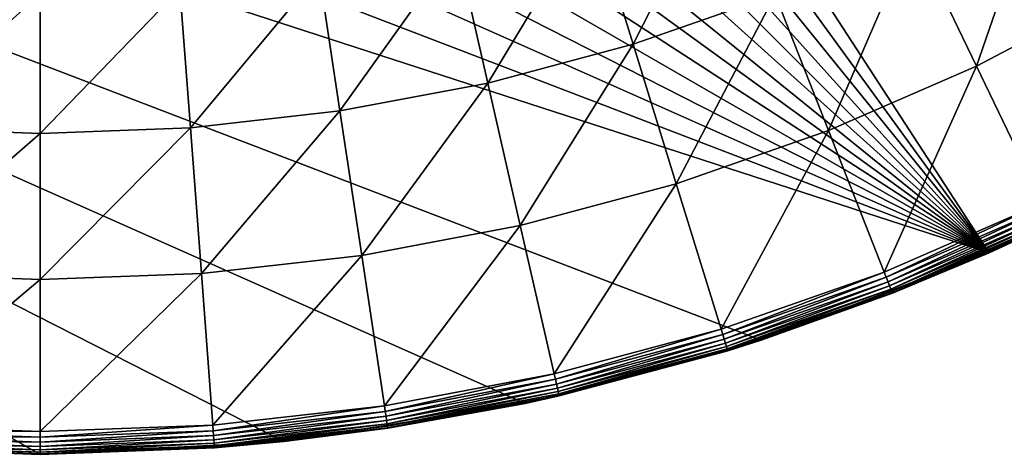
# Model space of a CAD drawing. Extents: x -30 to 30, y -30 to 30.
# Drawn here: x -0.3 to 12.4, y -30 to -24.4 of the extents above; entities that cross this region are included whole.
import ezdxf

# ---------------------------------------------------------------- set-up
doc = ezdxf.new("R2010")
doc.units = 0
doc.header["$MEASUREMENT"] = 0
doc.layers.add('L2', color=7, linetype='Continuous')

msp = doc.modelspace()

# ---------------------------------------------------------------- linework, layer by layer
at = {"layer": 'L2', "color": 7}
for points in [[(-20.07392, 22.29434), (12.2021, -27.40636), (-22.29434, 20.07392)], [(17.63356, -24.27051), (15, -25.98076), (-20.07392, 22.29434)], [(-20.07392, 22.29434), (15, -25.98076), (12.2021, -27.40636)], [(-22.29434, 20.07392), (12.2021, -27.40636), (-24.27051, 17.63356)], [(12.2021, -27.40636), (-25.98076, 15), (-24.27051, 17.63356)], [(12.2021, -27.40636), (-27.40636, 12.2021), (-25.98076, 15)], [(-28.53169, 9.27051), (-27.40636, 12.2021), (12.2021, -27.40636)], [(12.2021, -27.40636), (-29.34443, 6.237351), (-28.53169, 9.27051)], [(12.2021, -27.40636), (-29.83566, 3.135854), (-29.34443, 6.237351)], [(12.2021, -27.40636), (-30, 0), (-29.83566, 3.135854)], [(-29.83566, -3.135854), (-30, 0), (12.2021, -27.40636)], [(12.2021, -27.40636), (-29.34443, -6.237351), (-29.83566, -3.135854)], [(-28.53169, -9.27051), (-29.34443, -6.237351), (12.2021, -27.40636)], [(12.2021, -27.40636), (-27.40636, -12.2021), (-28.53169, -9.27051)], [(12.2021, -27.40636), (-25.98076, -15), (-27.40636, -12.2021)], [(6.237351, -29.34443), (3.135854, -29.83566), (-25.98076, -15)], [(6.237351, -29.34443), (-25.98076, -15), (9.27051, -28.53169)], [(3.135854, -29.83566), (0, -30), (-25.98076, -15)], [(-25.98076, -15), (0, -30), (-3.135854, -29.83566)], [(9.27051, -28.53169), (-25.98076, -15), (12.2021, -27.40636)], [(11.22356, -23.30596, 6.241104), (12.03997, -25.00126, 5.116206), (12.93383, -22.40205, 6.241104)], [(12.93383, -22.40205, 6.241104), (12.03997, -25.00126, 5.116206), (13.87465, -24.0316, 5.116206)], [(7.095699, -23.00369, 7.500408), (7.624628, -24.71844, 6.241104), (8.794926, -22.40911, 7.500408)], [(8.794926, -22.40911, 7.500408), (7.624628, -24.71844, 6.241104), (9.450519, -24.07953, 6.241104)], [(5.35679, -23.46963, 7.500408), (5.756097, -25.21911, 6.241104), (7.095699, -23.00369, 7.500408)], [(7.095699, -23.00369, 7.500408), (5.756097, -25.21911, 6.241104), (7.624628, -24.71844, 6.241104)], [(9.450519, -24.07953, 6.241104), (10.13796, -25.8311, 5.116206), (11.22356, -23.30596, 6.241104)], [(11.22356, -23.30596, 6.241104), (10.13796, -25.8311, 5.116206), (12.03997, -25.00126, 5.116206)], [(3.587924, -23.80432, 7.500408), (3.855375, -25.57874, 6.241104), (5.35679, -23.46963, 7.500408)], [(5.35679, -23.46963, 7.500408), (3.855375, -25.57874, 6.241104), (5.756097, -25.21911, 6.241104)], [(1.798992, -24.00588, 7.500408), (1.933093, -25.79533, 6.241104), (3.587924, -23.80432, 7.500408)], [(3.587924, -23.80432, 7.500408), (1.933093, -25.79533, 6.241104), (3.855375, -25.57874, 6.241104)], [(-1.798992, -24.00588, 7.500408), (-1.933093, -25.79533, 6.241104), (0, -24.0732, 7.500408)], [(0, -24.0732, 7.500408), (0, -25.86766, 6.241104), (1.798992, -24.00588, 7.500408)], [(1.798992, -24.00588, 7.500408), (0, -25.86766, 6.241104), (1.933093, -25.79533, 6.241104)], [(12.03997, -25.00126, 5.116206), (12.88985, -26.76604, 4.131719), (13.87465, -24.0316, 5.116206)], [(0, -24.0732, 7.500408), (-1.933093, -25.79533, 6.241104), (0, -25.86766, 6.241104)], [(7.624628, -24.71844, 6.241104), (8.17925, -26.51648, 5.116206), (9.450519, -24.07953, 6.241104)], [(9.450519, -24.07953, 6.241104), (8.17925, -26.51648, 5.116206), (10.13796, -25.8311, 5.116206)], [(5.756097, -25.21911, 6.241104), (6.174801, -27.05357, 5.116206), (7.624628, -24.71844, 6.241104)], [(7.624628, -24.71844, 6.241104), (6.174801, -27.05357, 5.116206), (8.17925, -26.51648, 5.116206)], [(10.13796, -25.8311, 5.116206), (10.85357, -27.65446, 4.131719), (12.03997, -25.00126, 5.116206)], [(12.03997, -25.00126, 5.116206), (10.85357, -27.65446, 4.131719), (12.88985, -26.76604, 4.131719)], [(3.855375, -25.57874, 6.241104), (4.135819, -27.43937, 5.116206), (5.756097, -25.21911, 6.241104)], [(5.756097, -25.21911, 6.241104), (4.135819, -27.43937, 5.116206), (6.174801, -27.05357, 5.116206)], [(1.933093, -25.79533, 6.241104), (2.073708, -27.67171, 5.116206), (3.855375, -25.57874, 6.241104)], [(3.855375, -25.57874, 6.241104), (2.073708, -27.67171, 5.116206), (4.135819, -27.43937, 5.116206)], [(-1.933093, -25.79533, 6.241104), (-2.073708, -27.67171, 5.116206), (0, -25.86766, 6.241104)], [(0, -25.86766, 6.241104), (0, -27.7493, 5.116206), (1.933093, -25.79533, 6.241104)], [(1.933093, -25.79533, 6.241104), (0, -27.7493, 5.116206), (2.073708, -27.67171, 5.116206)], [(0, -25.86766, 6.241104), (-2.073708, -27.67171, 5.116206), (0, -27.7493, 5.116206)], [(8.17925, -26.51648, 5.116206), (8.756606, -28.38822, 4.131719), (10.13796, -25.8311, 5.116206)], [(10.13796, -25.8311, 5.116206), (8.756606, -28.38822, 4.131719), (10.85357, -27.65446, 4.131719)], [(15, -25.98076), (13.01651, -27.02907, 3.677067), (12.2021, -27.40636)], [(6.174801, -27.05357, 5.116206), (6.610666, -28.96322, 4.131719), (8.17925, -26.51648, 5.116206)], [(8.17925, -26.51648, 5.116206), (6.610666, -28.96322, 4.131719), (8.756606, -28.38822, 4.131719)], [(10.87954, -27.7206, 4.091904), (12.88985, -26.76604, 4.131719), (10.85357, -27.65446, 4.131719)], [(12.92068, -26.83006, 4.091904), (12.88985, -26.76604, 4.131719), (10.87954, -27.7206, 4.091904)], [(10.90279, -27.77986, 4.041079), (12.92068, -26.83006, 4.091904), (10.87954, -27.7206, 4.091904)], [(12.9483, -26.88741, 4.041079), (12.92068, -26.83006, 4.091904), (10.90279, -27.77986, 4.041079)], [(10.92272, -27.83064, 3.980595), (12.9483, -26.88741, 4.041079), (10.90279, -27.77986, 4.041079)], [(12.97197, -26.93656, 3.980595), (12.9483, -26.88741, 4.041079), (10.92272, -27.83064, 3.980595)], [(10.9388, -27.87161, 3.912054), (12.97197, -26.93656, 3.980595), (10.92272, -27.83064, 3.980595)], [(12.99106, -26.97621, 3.912054), (12.97197, -26.93656, 3.980595), (10.9388, -27.87161, 3.912054)], [(4.135819, -27.43937, 5.116206), (4.427757, -29.37625, 4.131719), (6.174801, -27.05357, 5.116206)], [(6.174801, -27.05357, 5.116206), (4.427757, -29.37625, 4.131719), (6.610666, -28.96322, 4.131719)], [(10.9506, -27.90167, 3.837278), (12.99106, -26.97621, 3.912054), (10.9388, -27.87161, 3.912054)], [(13.00507, -27.00531, 3.837278), (12.99106, -26.97621, 3.912054), (10.9506, -27.90167, 3.837278)], [(10.95781, -27.92004, 3.75825), (13.00507, -27.00531, 3.837278), (10.9506, -27.90167, 3.837278)], [(13.01363, -27.02309, 3.75825), (13.00507, -27.00531, 3.837278), (10.95781, -27.92004, 3.75825)], [(10.95781, -27.92004, 3.75825), (12.19405, -27.3879, 3.677067), (13.01363, -27.02309, 3.75825)], [(13.01363, -27.02309, 3.75825), (12.19405, -27.3879, 3.677067), (13.01651, -27.02907, 3.677067)], [(12.19405, -27.3879, 3.677067), (12.2021, -27.40636), (13.01651, -27.02907, 3.677067)], [(2.073708, -27.67171, 5.116206), (2.220087, -29.62499, 4.131719), (4.135819, -27.43937, 5.116206)], [(4.135819, -27.43937, 5.116206), (2.220087, -29.62499, 4.131719), (4.427757, -29.37625, 4.131719)], [(10.96023, -27.92621, 3.677067), (9.27051, -28.53169), (12.2021, -27.40636)], [(10.95781, -27.92004, 3.75825), (10.96023, -27.92621, 3.677067), (12.19405, -27.3879, 3.677067)], [(10.96023, -27.92621, 3.677067), (12.2021, -27.40636), (12.19405, -27.3879, 3.677067)], [(-2.073708, -27.67171, 5.116206), (-2.220087, -29.62499, 4.131719), (0, -27.7493, 5.116206)], [(0, -27.7493, 5.116206), (0, -29.70807, 4.131719), (2.073708, -27.67171, 5.116206)], [(2.073708, -27.67171, 5.116206), (0, -29.70807, 4.131719), (2.220087, -29.62499, 4.131719)], [(8.77755, -28.45612, 4.091904), (10.85357, -27.65446, 4.131719), (8.756606, -28.38822, 4.131719)], [(10.87954, -27.7206, 4.091904), (10.85357, -27.65446, 4.131719), (8.77755, -28.45612, 4.091904)], [(8.796313, -28.51694, 4.041079), (10.87954, -27.7206, 4.091904), (8.77755, -28.45612, 4.091904)], [(10.90279, -27.77986, 4.041079), (10.87954, -27.7206, 4.091904), (8.796313, -28.51694, 4.041079)], [(0, -27.7493, 5.116206), (-2.220087, -29.62499, 4.131719), (0, -29.70807, 4.131719)], [(8.812393, -28.56908, 3.980595), (10.90279, -27.77986, 4.041079), (8.796313, -28.51694, 4.041079)], [(10.92272, -27.83064, 3.980595), (10.90279, -27.77986, 4.041079), (8.812393, -28.56908, 3.980595)], [(8.825365, -28.61113, 3.912054), (10.92272, -27.83064, 3.980595), (8.812393, -28.56908, 3.980595)], [(10.9388, -27.87161, 3.912054), (10.92272, -27.83064, 3.980595), (8.825365, -28.61113, 3.912054)], [(8.834885, -28.64199, 3.837278), (10.9388, -27.87161, 3.912054), (8.825365, -28.61113, 3.912054)], [(10.9506, -27.90167, 3.837278), (10.9388, -27.87161, 3.912054), (8.834885, -28.64199, 3.837278)], [(8.8407, -28.66085, 3.75825), (10.9506, -27.90167, 3.837278), (8.834885, -28.64199, 3.837278)], [(10.95781, -27.92004, 3.75825), (10.9506, -27.90167, 3.837278), (8.8407, -28.66085, 3.75825)], [(8.8407, -28.66085, 3.75825), (9.266076, -28.51902, 3.677067), (10.95781, -27.92004, 3.75825)], [(9.266076, -28.51902, 3.677067), (10.96023, -27.92621, 3.677067), (10.95781, -27.92004, 3.75825)], [(9.266076, -28.51902, 3.677067), (9.27051, -28.53169), (10.96023, -27.92621, 3.677067)], [(6.626478, -29.0325, 4.091904), (8.756606, -28.38822, 4.131719), (6.610666, -28.96322, 4.131719)], [(8.77755, -28.45612, 4.091904), (8.756606, -28.38822, 4.131719), (6.626478, -29.0325, 4.091904)], [(6.640642, -29.09455, 4.041079), (8.77755, -28.45612, 4.091904), (6.626478, -29.0325, 4.091904)], [(8.796313, -28.51694, 4.041079), (8.77755, -28.45612, 4.091904), (6.640642, -29.09455, 4.041079)], [(9.27051, -28.53169), (6.675628, -29.24784, 3.677067), (6.237351, -29.34443)], [(6.652782, -29.14774, 3.980595), (8.796313, -28.51694, 4.041079), (6.640642, -29.09455, 4.041079)], [(8.812393, -28.56908, 3.980595), (8.796313, -28.51694, 4.041079), (6.652782, -29.14774, 3.980595)], [(6.662575, -29.19065, 3.912054), (8.812393, -28.56908, 3.980595), (6.652782, -29.14774, 3.980595)], [(8.825365, -28.61113, 3.912054), (8.812393, -28.56908, 3.980595), (6.662575, -29.19065, 3.912054)], [(9.27051, -28.53169), (8.842655, -28.66718, 3.677067), (6.675628, -29.24784, 3.677067)], [(8.8407, -28.66085, 3.75825), (8.842655, -28.66718, 3.677067), (9.266076, -28.51902, 3.677067)], [(9.266076, -28.51902, 3.677067), (8.842655, -28.66718, 3.677067), (9.27051, -28.53169)], [(6.669762, -29.22214, 3.837278), (8.825365, -28.61113, 3.912054), (6.662575, -29.19065, 3.912054)], [(8.834885, -28.64199, 3.837278), (8.825365, -28.61113, 3.912054), (6.669762, -29.22214, 3.837278)], [(6.674152, -29.24137, 3.75825), (8.834885, -28.64199, 3.837278), (6.669762, -29.22214, 3.837278)], [(8.8407, -28.66085, 3.75825), (8.834885, -28.64199, 3.837278), (6.674152, -29.24137, 3.75825)], [(6.674152, -29.24137, 3.75825), (6.675628, -29.24784, 3.677067), (8.8407, -28.66085, 3.75825)], [(6.675628, -29.24784, 3.677067), (8.842655, -28.66718, 3.677067), (8.8407, -28.66085, 3.75825)], [(4.438348, -29.44652, 4.091904), (6.610666, -28.96322, 4.131719), (4.427757, -29.37625, 4.131719)], [(6.626478, -29.0325, 4.091904), (6.610666, -28.96322, 4.131719), (4.438348, -29.44652, 4.091904)], [(4.447835, -29.50946, 4.041079), (6.626478, -29.0325, 4.091904), (4.438348, -29.44652, 4.091904)], [(6.640642, -29.09455, 4.041079), (6.626478, -29.0325, 4.091904), (4.447835, -29.50946, 4.041079)], [(4.455966, -29.5634, 3.980595), (6.640642, -29.09455, 4.041079), (4.447835, -29.50946, 4.041079)], [(6.652782, -29.14774, 3.980595), (6.640642, -29.09455, 4.041079), (4.455966, -29.5634, 3.980595)], [(4.462525, -29.60692, 3.912054), (6.652782, -29.14774, 3.980595), (4.455966, -29.5634, 3.980595)], [(6.662575, -29.19065, 3.912054), (6.652782, -29.14774, 3.980595), (4.462525, -29.60692, 3.912054)], [(4.467339, -29.63886, 3.837278), (6.662575, -29.19065, 3.912054), (4.462525, -29.60692, 3.912054)], [(6.669762, -29.22214, 3.837278), (6.662575, -29.19065, 3.912054), (4.467339, -29.63886, 3.837278)], [(4.470279, -29.65836, 3.75825), (6.669762, -29.22214, 3.837278), (4.467339, -29.63886, 3.837278)], [(6.674152, -29.24137, 3.75825), (6.669762, -29.22214, 3.837278), (4.470279, -29.65836, 3.75825)], [(4.470279, -29.65836, 3.75825), (6.234855, -29.33124, 3.677067), (6.674152, -29.24137, 3.75825)], [(6.674152, -29.24137, 3.75825), (6.234855, -29.33124, 3.677067), (6.675628, -29.24784, 3.677067)], [(6.237351, -29.34443), (4.471268, -29.66492, 3.677067), (3.135854, -29.83566)], [(4.470279, -29.65836, 3.75825), (4.471268, -29.66492, 3.677067), (6.234855, -29.33124, 3.677067)], [(6.237351, -29.34443), (6.234855, -29.33124, 3.677067), (4.471268, -29.66492, 3.677067)], [(6.675628, -29.24784, 3.677067), (6.234855, -29.33124, 3.677067), (6.237351, -29.34443)], [(2.225397, -29.69586, 4.091904), (4.427757, -29.37625, 4.131719), (2.220087, -29.62499, 4.131719)], [(4.438348, -29.44652, 4.091904), (4.427757, -29.37625, 4.131719), (2.225397, -29.69586, 4.091904)], [(2.230153, -29.75933, 4.041079), (4.438348, -29.44652, 4.091904), (2.225397, -29.69586, 4.091904)], [(4.447835, -29.50946, 4.041079), (4.438348, -29.44652, 4.091904), (2.230153, -29.75933, 4.041079)], [(2.23423, -29.81373, 3.980595), (4.447835, -29.50946, 4.041079), (2.230153, -29.75933, 4.041079)], [(4.455966, -29.5634, 3.980595), (4.447835, -29.50946, 4.041079), (2.23423, -29.81373, 3.980595)], [(2.237519, -29.85762, 3.912054), (4.455966, -29.5634, 3.980595), (2.23423, -29.81373, 3.980595)], [(4.462525, -29.60692, 3.912054), (4.455966, -29.5634, 3.980595), (2.237519, -29.85762, 3.912054)], [(2.239933, -29.88983, 3.837278), (4.462525, -29.60692, 3.912054), (2.237519, -29.85762, 3.912054)], [(4.467339, -29.63886, 3.837278), (4.462525, -29.60692, 3.912054), (2.239933, -29.88983, 3.837278)], [(-2.230153, -29.75933, 4.041079), (0, -29.77912, 4.091904), (-2.225397, -29.69586, 4.091904)], [(-2.225397, -29.69586, 4.091904), (0, -29.70807, 4.131719), (-2.220087, -29.62499, 4.131719)], [(0, -29.77912, 4.091904), (0, -29.70807, 4.131719), (-2.225397, -29.69586, 4.091904)], [(2.225397, -29.69586, 4.091904), (2.220087, -29.62499, 4.131719), (0, -29.77912, 4.091904)], [(0, -29.77912, 4.091904), (2.220087, -29.62499, 4.131719), (0, -29.70807, 4.131719)], [(2.230153, -29.75933, 4.041079), (2.225397, -29.69586, 4.091904), (0, -29.84278, 4.041079)], [(0, -29.84278, 4.041079), (2.225397, -29.69586, 4.091904), (0, -29.77912, 4.091904)], [(2.241407, -29.9095, 3.75825), (4.467339, -29.63886, 3.837278), (2.239933, -29.88983, 3.837278)], [(4.470279, -29.65836, 3.75825), (4.467339, -29.63886, 3.837278), (2.241407, -29.9095, 3.75825)], [(4.470279, -29.65836, 3.75825), (2.241407, -29.9095, 3.75825), (3.133599, -29.81564, 3.677067)], [(3.133599, -29.81564, 3.677067), (4.471268, -29.66492, 3.677067), (4.470279, -29.65836, 3.75825)], [(4.471268, -29.66492, 3.677067), (3.133599, -29.81564, 3.677067), (3.135854, -29.83566)], [(0, -30), (-2.241903, -29.91611, 3.677067), (-3.135854, -29.83566)], [(-2.239933, -29.88983, 3.837278), (0, -29.94134, 3.912054), (-2.237519, -29.85762, 3.912054)], [(-2.237519, -29.85762, 3.912054), (0, -29.89733, 3.980595), (-2.23423, -29.81373, 3.980595)], [(0, -29.94134, 3.912054), (0, -29.89733, 3.980595), (-2.237519, -29.85762, 3.912054)], [(-2.23423, -29.81373, 3.980595), (0, -29.84278, 4.041079), (-2.230153, -29.75933, 4.041079)], [(0, -29.89733, 3.980595), (0, -29.84278, 4.041079), (-2.23423, -29.81373, 3.980595)], [(0, -29.84278, 4.041079), (0, -29.77912, 4.091904), (-2.230153, -29.75933, 4.041079)], [(2.23423, -29.81373, 3.980595), (2.230153, -29.75933, 4.041079), (0, -29.89733, 3.980595)], [(0, -29.89733, 3.980595), (2.230153, -29.75933, 4.041079), (0, -29.84278, 4.041079)], [(2.237519, -29.85762, 3.912054), (2.23423, -29.81373, 3.980595), (0, -29.94134, 3.912054)], [(0, -29.94134, 3.912054), (2.23423, -29.81373, 3.980595), (0, -29.89733, 3.980595)], [(3.135854, -29.83566), (2.241903, -29.91611, 3.677067), (0, -30)], [(2.239933, -29.88983, 3.837278), (2.237519, -29.85762, 3.912054), (0, -29.97364, 3.837278)], [(0, -29.97364, 3.837278), (2.237519, -29.85762, 3.912054), (0, -29.94134, 3.912054)], [(2.241407, -29.9095, 3.75825), (2.241903, -29.91611, 3.677067), (3.133599, -29.81564, 3.677067)], [(3.135854, -29.83566), (3.133599, -29.81564, 3.677067), (2.241903, -29.91611, 3.677067)], [(-2.241407, -29.9095, 3.75825), (-2.241903, -29.91611, 3.677067), (0, -29.99336, 3.75825)], [(0, -30), (0, -30, 3.677067), (-2.241903, -29.91611, 3.677067)], [(0, -29.99336, 3.75825), (-2.241903, -29.91611, 3.677067), (0, -30, 3.677067)], [(-2.241407, -29.9095, 3.75825), (0, -29.97364, 3.837278), (-2.239933, -29.88983, 3.837278)], [(0, -29.99336, 3.75825), (0, -29.97364, 3.837278), (-2.241407, -29.9095, 3.75825)], [(0, -29.97364, 3.837278), (0, -29.94134, 3.912054), (-2.239933, -29.88983, 3.837278)], [(2.241407, -29.9095, 3.75825), (2.239933, -29.88983, 3.837278), (0, -29.99336, 3.75825)], [(0, -29.99336, 3.75825), (2.239933, -29.88983, 3.837278), (0, -29.97364, 3.837278)], [(0, -29.99336, 3.75825), (0, -30, 3.677067), (2.241407, -29.9095, 3.75825)], [(2.241407, -29.9095, 3.75825), (0, -30, 3.677067), (2.241903, -29.91611, 3.677067)], [(2.241903, -29.91611, 3.677067), (0, -30, 3.677067), (0, -30)]]:
    msp.add_3dface(points, dxfattribs=at)

doc.saveas('drawing.dxf')
